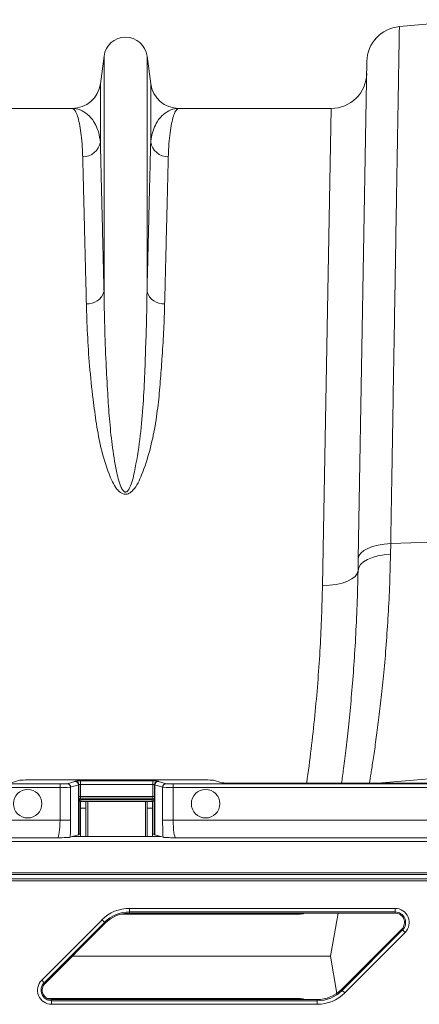
# Model space of a CAD drawing. Units: millimetres. Extents: x -1371 to 9896, y 3672 to 8415.
# Drawn here: x 976 to 1088, y 5928 to 6205 of the extents above; entities that cross this region are included whole.
import ezdxf

# ---------------------------------------------------------------- set-up
doc = ezdxf.new("R2010")
doc.units = ezdxf.units.MM
doc.linetypes.add('SLD-Solid', pattern=[0])
doc.layers.add('ACO_DRAINAGE', color=7, linetype='SLD-Solid')

# ---------------------------------------------------------------- blocks, each defined once
blk = doc.blocks.new('ACO - 32935 32937 - PLAN')
at = {"layer": 'ACO_DRAINAGE', "linetype": 'SLD-Solid', "lineweight": 0}
for p, q in [((916.78, 627.15), (938.94, 629.09)), ((833.76, 618.87), (832.73, 611.11)), ((833.76, 618.87), (833.76, 552.71)), ((845.85, 618.87), (845.85, 552.71)), ((846.89, 611.11), (845.85, 618.87)), ((907.65, 617.36), (905.21, 477.76)), ((832.73, 611.11), (832.73, 594.74)), ((846.89, 611.11), (846.89, 594.74)), ((824.8, 604.17), (782.02, 604.17)), ((897.59, 604.17), (854.82, 604.17)), ((897.59, 604.17), (895.16, 470.29)), ((907.87, 480.69), (909.24, 481.22)), ((909.24, 481.22), (910.81, 481.62)), ((910.81, 481.62), (912.53, 481.89)), ((912.53, 481.89), (914.34, 482.01)), ((914.28, 478.98), (914.34, 482.01)), ((914.34, 482.01), (938.94, 482.97)), ((905.21, 477.76), (905.4, 478.57)), ((905.4, 478.57), (905.91, 479.35)), ((905.91, 479.35), (906.75, 480.06)), ((906.75, 480.06), (907.87, 480.69)), ((909.18, 478.14), (910.75, 478.56)), ((910.75, 478.56), (912.47, 478.85)), ((912.47, 478.85), (914.28, 478.98)), ((905.21, 477.76), (905.16, 474.49)), ((905.34, 475.34), (905.86, 476.16)), ((905.86, 476.16), (906.69, 476.91)), ((906.69, 476.91), (907.81, 477.58)), ((907.81, 477.58), (909.18, 478.14)), ((903.45, 472.1), (904.37, 472.83)), ((904.37, 472.83), (904.95, 473.64)), ((904.95, 473.64), (905.16, 474.49)), ((905.16, 474.49), (905.34, 475.34)), ((895.16, 470.29), (897.1, 470.34)), ((897.1, 470.34), (898.97, 470.56)), ((898.97, 470.56), (900.69, 470.94)), ((900.69, 470.94), (902.2, 471.46)), ((902.2, 471.46), (903.45, 472.1)), ((821.4, 414.59), (761.36, 414.59)), ((810.06, 415.59), (807.71, 414.89)), ((815.04, 415.71), (859.58, 415.71)), ((821.4, 414.59), (821.4, 413.59)), ((825.58, 415.29), (823.39, 414.63)), ((825.66, 415.36), (825.61, 415.3)), ((847.45, 415.4), (827.16, 415.4)), ((827.16, 415.4), (827.16, 414.4)), ((847.45, 415.4), (847.45, 414.4)), ((849.01, 415.3), (848.95, 415.36)), ((851.22, 414.63), (849.04, 415.29)), ((853.22, 414.59), (853.22, 413.59)), ((956.54, 414.59), (853.22, 414.59)), ((866.91, 414.89), (864.56, 415.59)), ((956.61, 414.77), (871.89, 414.77)), ((910.68, 414.77), (938.94, 417.17)), ((760.36, 413.59), (821.4, 413.59)), ((821.4, 413.59), (821.4, 404.43)), ((824.39, 413.63), (826.57, 414.29)), ((824.39, 404.43), (824.39, 413.63)), ((826.57, 414.29), (826.57, 400.29)), ((826.61, 414.3), (826.66, 414.36)), ((826.61, 400.3), (826.61, 414.3)), ((826.66, 414.36), (826.66, 411.06)), ((827.16, 411.06), (827.16, 414.4)), ((827.16, 414.4), (847.45, 414.4)), ((847.45, 414.4), (847.45, 411.06)), ((847.95, 414.36), (848.01, 414.3)), ((847.95, 411.06), (847.95, 414.36)), ((848.01, 414.3), (848.01, 400.3)), ((848.04, 414.29), (850.23, 413.63)), ((848.04, 400.29), (848.04, 414.29)), ((850.23, 413.63), (850.23, 404.43)), ((853.22, 413.59), (956.54, 413.59)), ((853.22, 404.43), (853.22, 413.59)), ((827.16, 411.06), (826.66, 411.06)), ((826.69, 410.07), (826.8, 409.71)), ((826.8, 409.71), (826.8, 400.49)), ((827.29, 409.71), (826.8, 409.71)), ((847.45, 411.06), (827.16, 411.06)), ((828.68, 409.67), (827.18, 409.67)), ((827.18, 407.78), (827.18, 409.67)), ((827.19, 410.56), (847.43, 410.56)), ((827.29, 410.21), (827.19, 410.56)), ((847.32, 410.21), (827.29, 410.21)), ((827.29, 410.21), (827.29, 409.71)), ((827.29, 409.71), (847.32, 409.71)), ((827.29, 409.67), (827.29, 409.71)), ((828.68, 407.78), (828.68, 409.67)), ((828.68, 409.67), (829.18, 409.67)), ((845.43, 409.67), (829.18, 409.67)), ((829.18, 399.77), (829.18, 409.67)), ((845.43, 409.67), (845.93, 409.67)), ((845.43, 409.67), (845.43, 399.77)), ((847.43, 409.67), (845.93, 409.67)), ((845.93, 409.67), (845.93, 407.78)), ((847.43, 410.56), (847.32, 410.21)), ((847.32, 410.21), (847.32, 409.71)), ((847.82, 409.71), (847.32, 409.71)), ((847.32, 409.71), (847.32, 409.67)), ((847.43, 409.67), (847.43, 407.78)), ((847.45, 411.06), (847.95, 411.06)), ((847.82, 409.71), (847.93, 410.07)), ((847.82, 400.49), (847.82, 409.71)), ((828.68, 407.78), (827.18, 407.78)), ((827.18, 399.77), (827.18, 407.78)), ((828.68, 399.77), (828.68, 407.78)), ((847.43, 407.78), (845.93, 407.78)), ((845.93, 407.78), (845.93, 399.77)), ((847.43, 407.78), (847.43, 399.77)), ((821.4, 404.43), (751.21, 404.43)), ((821.4, 404.43), (824.39, 404.43)), ((850.23, 404.43), (853.22, 404.43)), ((973.57, 404.43), (853.22, 404.43)), ((1039.81, 398.38), (745.16, 398.38)), ((746.21, 399.43), (820.72, 399.43)), ((824.85, 399.77), (824.25, 399.59)), ((826.57, 400.29), (824.85, 399.77)), ((849.77, 399.77), (824.85, 399.77)), ((826.61, 400.3), (826.8, 400.49)), ((847.82, 400.49), (848.01, 400.3)), ((849.77, 399.77), (848.04, 400.29)), ((850.37, 399.59), (849.77, 399.77)), ((853.9, 399.43), (988.04, 399.43)), ((734.16, 387.38), (1039.81, 387.38)), ((1039.81, 387.88), (734.66, 387.88)), ((735.92, 389.15), (1039.81, 389.15)), ((1039.81, 389.65), (736.42, 389.65)), ((840.95, 379.63), (915.57, 379.63)), ((840.95, 378.63), (840.95, 379.63)), ((915.57, 378.63), (915.57, 379.63)), ((816.25, 359.47), (833.2, 376.42)), ((833.2, 376.42), (833.9, 375.71)), ((888.43, 378.04), (838.63, 378.04)), ((915.57, 378.63), (840.95, 378.63)), ((840.95, 378.32), (840.95, 378.63)), ((915.57, 378.32), (840.95, 378.32)), ((888.43, 378.04), (888.47, 378.32)), ((899.53, 378.32), (897.38, 366.17)), ((915.57, 378.32), (915.57, 378.63)), ((833.9, 375.71), (816.95, 358.76)), ((834.13, 375.49), (817.18, 358.54)), ((834.13, 375.49), (833.9, 375.71)), ((900.49, 356.84), (917.44, 373.79)), ((900.71, 356.62), (917.66, 373.57)), ((917.44, 373.79), (917.66, 373.57)), ((917.66, 373.57), (918.37, 372.86)), ((918.37, 372.86), (901.42, 355.91)), ((824.8, 366.17), (897.38, 366.17)), ((899.22, 355.77), (897.38, 366.17)), ((816.25, 359.47), (816.95, 358.76)), ((817.18, 358.54), (816.95, 358.76)), ((900.49, 356.84), (900.71, 356.62)), ((900.71, 356.62), (901.42, 355.91)), ((888.43, 354.3), (817.86, 354.3)), ((819.05, 354.02), (819.05, 353.7)), ((819.05, 354.02), (893.67, 354.02)), ((888.43, 354.3), (888.47, 354.02)), ((893.67, 354.02), (893.67, 353.7)), ((819.05, 352.7), (819.05, 353.7)), ((819.05, 353.7), (893.67, 353.7)), ((893.67, 352.7), (819.05, 352.7)), ((893.67, 352.7), (893.67, 353.7))]:
    blk.add_line(p, q, dxfattribs=at)
for centre in [(812.31, 409.01), (862.31, 409.01)]:
    blk.add_circle(centre, 4, dxfattribs=at)
for centre, radius, start, end in [((917.65, 617.19), 10, 95, 179), ((839.81, 618.07), 6.1, 7.5666, 172.4334), ((897.59, 614.17), 10, 270, 359), ((824.8, 612.17), 8, 270, 352.4334), ((854.82, 612.17), 8, 187.5666, 270), ((827.87, 595.56), 4.93, 268.8609, 350.4654), ((851.74, 595.56), 4.93, 189.5346, 271.1391), ((829.17, 554.1), 4.79, 265.6077, 343.1788), ((850.44, 554.1), 4.79, 196.8212, 274.3923), ((823.39, 413.63), 1, 0.0537, 89.7475), ((825.57, 414.29), 1, 0.0537, 89.7475), ((825.61, 414.3), 1, 0.046, 89.954), ((825.66, 414.36), 1, 0.046, 89.954), ((848.95, 414.36), 1, 90.046, 179.954), ((849.01, 414.3), 1, 90.046, 179.954), ((849.04, 414.29), 1, 90.2525, 179.9463), ((851.23, 413.63), 1, 90.2525, 179.9463), ((827.19, 410.06), 0.5, 90.0537, 179.7475), ((827.3, 409.71), 0.5, 90.0537, 179.7475), ((847.32, 409.71), 0.5, 0.2525, 89.9463), ((847.43, 410.06), 0.5, 0.2525, 89.9463), ((840.95, 368.67), 10.97, 90, 135), ((915.57, 375.67), 3.97, 315, 90), ((840.95, 368.67), 9.97, 90, 135), ((840.95, 368.67), 9.65, 90, 135), ((915.57, 375.67), 2.97, 315, 90), ((915.57, 375.67), 2.65, 315, 90), ((819.05, 356.67), 3.97, 135, 270), ((819.05, 356.67), 2.97, 135, 270), ((819.05, 356.67), 2.65, 135, 270), ((893.67, 363.67), 9.65, 270, 315), ((893.67, 363.67), 9.97, 270, 315), ((893.67, 363.67), 10.97, 270, 315)]:
    blk.add_arc(centre, radius, start, end, dxfattribs=at)
for centre, major_axis, ratio, start_param, end_param in [((815.04, 415.58), (5, 0), 0.026186, 1.570796, 3.054326), ((821.4, 414.64), (2, 0), 0.026186, 4.712389, 6.195919), ((816.61, 415.31), (9, 0), 0.026186, 6.195919, 6.257005), ((827.16, 415.36), (1.5, 0), 0.026186, 1.570796, 3.115413), ((847.45, 415.36), (1.5, 0), 0.026186, 0.02618, 1.570796), ((858.01, 415.31), (9, 0), 0.026186, 3.167773, 3.228859), ((853.22, 414.64), (2, 0), 0.026186, 3.228859, 4.712389), ((859.58, 415.58), (5, 0), 0.026186, 0.087266, 1.570796), ((871.89, 414.9), (5, 0), 0.026186, 3.228859, 4.712389), ((821.4, 413.64), (3, 0), 0.017457, 4.712389, 6.195919), ((816.61, 414.31), (10, 0), 0.023567, 6.195919, 6.257005), ((827.16, 414.36), (0.5, 0), 0.078558, 1.570796, 3.115413), ((847.45, 414.36), (0.5, 0), 0.078558, 0.02618, 1.570796), ((858.01, 414.31), (10, 0), 0.023567, 3.167773, 3.228859), ((853.22, 413.64), (3, 0), 0.017457, 3.228859, 4.712389), ((826.69, 411.06), (0, 1), 0.026186, 1.570796, 3.054326), ((827.19, 411.06), (0, 0.5), 0.052372, 1.570796, 3.054326), ((847.43, 411.06), (0, 0.5), 0.052372, 3.228859, 4.712389), ((847.93, 411.06), (0, 1), 0.026186, 3.228859, 4.712389), ((820.7, 404.43), (0, 5), 0.139982, 3.167773, 4.712389), ((823.69, 404.43), (0, 8), 0.087489, 4.062341, 4.712389), ((850.93, 404.43), (0, 8), 0.087489, 1.570796, 2.220844), ((853.92, 404.43), (0, 5), 0.139982, 1.570796, 3.115413), ((816.61, 400.31), (10, 0), 0.026186, 6.195919, 6.257005), ((827.29, 400.49), (0.5, 0), 0.026186, 1.796874, 3.115413), ((847.32, 400.49), (0.5, 0), 0.026186, 0.02618, 1.344719), ((858.01, 400.31), (10, 0), 0.026186, 3.167773, 3.228859)]:
    blk.add_ellipse(centre, major_axis=major_axis, ratio=ratio, start_param=start_param, end_param=end_param, dxfattribs=at)
for points, knots in [([(914.34, 482.01), (914.39, 484.98), (914.49, 490.93), (914.65, 500.6), (914.83, 510.99), (915.01, 521.94), (915.19, 532.57), (915.36, 542.84), (915.53, 552.7), (915.68, 561.97), (915.83, 570.64), (915.96, 578.7), (916.09, 586.27), (916.21, 593.29), (916.32, 599.75), (916.42, 605.66), (916.51, 610.98), (916.58, 615.63), (916.65, 619.56), (916.7, 622.71), (916.74, 625.07), (916.77, 626.4), (916.78, 627.05), (916.78, 627.12), (916.78, 627.15)], [0, 0, 0, 0, 0.034523, 0.069097, 0.115286, 0.161506, 0.207695, 0.255028, 0.302394, 0.349728, 0.395917, 0.442137, 0.488326, 0.53566, 0.583026, 0.63036, 0.680193, 0.730064, 0.779897, 0.831177, 0.8825, 0.933781, 0.966868, 1, 1, 1, 1]), ([(824.8, 604.17), (824.8, 604.17), (825.02, 604.17), (825.44, 603.93), (826.04, 602.9), (826.61, 601.19), (827.09, 598.86), (827.47, 595.97), (827.69, 593.19), (827.75, 591.27), (827.77, 590.63)], [0, 0, 0, 0, 0.002609, 0.159901, 0.317193, 0.47631, 0.635426, 0.781116, 0.927174, 1, 1, 1, 1]), ([(832.73, 594.74), (832.67, 595.2), (832.51, 596.57), (831.93, 598.54), (830.8, 600.78), (829.18, 602.64), (827.08, 603.88), (825.57, 604.17), (824.81, 604.17), (824.8, 604.17)], [0, 0, 0, 0, 0.07397, 0.220898, 0.367837, 0.577513, 0.787344, 0.997057, 1, 1, 1, 1]), ([(854.82, 604.17), (854.8, 604.17), (854.05, 604.17), (852.53, 603.88), (850.43, 602.64), (848.81, 600.78), (847.69, 598.54), (847.11, 596.57), (846.94, 595.2), (846.89, 594.74)], [0, 0, 0, 0, 0.002943, 0.212656, 0.422487, 0.632163, 0.779102, 0.92603, 1, 1, 1, 1]), ([(851.84, 590.63), (851.86, 591.27), (851.93, 593.18), (852.15, 595.97), (852.52, 598.84), (853, 601.16), (853.56, 602.88), (854.17, 603.92), (854.6, 604.17), (854.81, 604.17), (854.82, 604.17)], [0, 0, 0, 0, 0.072826, 0.218514, 0.364574, 0.521863, 0.679152, 0.838271, 0.997391, 1, 1, 1, 1]), ([(833.76, 552.71), (833.71, 554.91), (833.6, 559.32), (833.45, 565.48), (833.31, 571.3), (833.18, 576.79), (833.05, 581.91), (832.93, 586.64), (832.82, 590.98), (832.76, 593.49), (832.73, 594.74)], [0, 0, 0, 0, 0.122564, 0.245128, 0.368625, 0.492122, 0.618579, 0.745035, 0.872517, 1, 1, 1, 1]), ([(846.89, 594.74), (846.86, 593.54), (846.79, 591.13), (846.69, 586.97), (846.58, 582.41), (846.45, 577.37), (846.32, 571.89), (846.17, 565.93), (846.02, 559.58), (845.91, 555), (845.85, 552.71)], [0, 0, 0, 0, 0.1225636, 0.2451273, 0.3686245, 0.4921218, 0.6185783, 0.7450348, 0.8725174, 1, 1, 1, 1]), ([(827.77, 590.63), (827.8, 589.45), (827.86, 587.08), (827.97, 582.99), (828.08, 578.51), (828.2, 573.56), (828.34, 568.17), (828.48, 562.31), (828.64, 556.07), (828.75, 551.57), (828.8, 549.32)], [0, 0, 0, 0, 0.122561, 0.245123, 0.368619, 0.492115, 0.618573, 0.74503, 0.872515, 1, 1, 1, 1]), ([(850.81, 549.32), (850.86, 551.48), (850.97, 555.81), (851.12, 561.87), (851.26, 567.59), (851.4, 572.99), (851.52, 578.02), (851.64, 582.67), (851.75, 586.93), (851.81, 589.4), (851.84, 590.63)], [0, 0, 0, 0, 0.122562, 0.245124, 0.368619, 0.492115, 0.618573, 0.74503, 0.872515, 1, 1, 1, 1]), ([(845.85, 552.71), (845.82, 550.19), (845.74, 545.15), (845.47, 537.14), (845.18, 528.82), (844.76, 520.19), (843.94, 511.28), (842.8, 504.45), (841.82, 499.86), (841.2, 498.06), (840.58, 496.94), (840.14, 496.57), (839.9, 496.5), (839.7, 496.5), (839.56, 496.55), (839.3, 496.69), (838.88, 497.17), (838.31, 498.37), (837.73, 500.19), (836.88, 504.15), (835.96, 509.83), (835.27, 517.11), (834.75, 524.79), (834.26, 533.51), (833.92, 543.13), (833.81, 549.52), (833.76, 552.71)], [0, 0, 0, 0, 0.075469, 0.150938, 0.225855, 0.300914, 0.375856, 0.450614, 0.469047, 0.487402, 0.495342, 0.498119, 0.499638, 0.500551, 0.502036, 0.502806, 0.506795, 0.515827, 0.533717, 0.55165, 0.612305, 0.673056, 0.733787, 0.809471, 0.904735, 1, 1, 1, 1]), ([(828.8, 549.32), (828.89, 546.53), (829.06, 540.96), (829.65, 531.96), (830.55, 523.49), (831.58, 515.65), (832.86, 508.64), (834.5, 503.18), (836.06, 499.39), (837.12, 497.6), (838.2, 496.45), (839.03, 495.98), (839.69, 495.83), (840.3, 495.89), (841.12, 496.23), (842.26, 497.27), (843.41, 499.05), (844.99, 502.84), (846.74, 508.2), (848.2, 515.06), (849.11, 521.81), (849.67, 528.37), (850.15, 535.21), (850.6, 542.25), (850.74, 546.96), (850.81, 549.32)], [0, 0, 0, 0, 0.086625, 0.17332, 0.259926, 0.320464, 0.381016, 0.441333, 0.460214, 0.479001, 0.489637, 0.495207, 0.498973, 0.503211, 0.5074, 0.517215, 0.536631, 0.556208, 0.615266, 0.674518, 0.734059, 0.793701, 0.853088, 0.926543, 1, 1, 1, 1]), ([(908.35, 414.77), (908.49, 415.66), (908.8, 417.49), (909.4, 421.35), (910.1, 426.1), (910.85, 431.67), (911.6, 437.93), (912.33, 444.88), (913.01, 452.55), (913.59, 460.86), (914.05, 469.65), (914.21, 475.86), (914.28, 478.98)], [0, 0, 0, 0, 0.092735, 0.1920688, 0.294325, 0.3965825, 0.4958932, 0.5952043, 0.6973444, 0.7994839, 0.8993895, 1, 1, 1, 1]), ([(905.16, 474.49), (905.08, 471.21), (904.93, 464.64), (904.48, 455.43), (903.93, 446.78), (903.27, 438.72), (902.55, 431.28), (901.8, 424.62), (901.11, 419.04), (900.71, 416.1), (900.52, 414.77)], [0, 0, 0, 0, 0.126571, 0.254051, 0.380439, 0.506829, 0.63682, 0.766812, 0.894019, 1, 1, 1, 1]), ([(895.16, 470.29), (895.09, 467.43), (894.96, 461.71), (894.54, 452.92), (893.94, 444), (893.15, 434.85), (892.14, 425.54), (891.31, 418.81), (890.77, 415.2), (890.7, 414.77)], [0, 0, 0, 0, 0.160709, 0.321418, 0.483386, 0.645354, 0.811368, 0.977383, 1, 1, 1, 1]), ([(820.72, 399.43), (820.72, 399.43), (821.17, 399.45), (822.31, 399.48), (823.77, 399.53), (824.11, 399.57), (824.25, 399.59)], [0, 0, 0, 0, 0.002017, 0.279362, 0.727548, 1, 1, 1, 1]), ([(850.37, 399.59), (850.5, 399.57), (850.85, 399.53), (852.31, 399.48), (853.45, 399.45), (853.89, 399.43), (853.9, 399.43)], [0, 0, 0, 0, 0.272452, 0.720638, 0.997983, 1, 1, 1, 1]), ([(890.38, 378.32), (890.32, 378.29), (889.7, 378.05), (889.03, 378.04), (888.43, 378.04)], [0, 0, 0, 0, 0.099212, 1, 1, 1, 1]), ([(890.38, 354.02), (890.32, 354.04), (889.7, 354.28), (889.03, 354.29), (888.43, 354.3)], [0, 0, 0, 0, 0.099212, 1, 1, 1, 1])]:
    blk.add_open_spline(points, degree=3, knots=knots, dxfattribs=at)

msp = doc.modelspace()

# ---------------------------------------------------------------- block references
at = {"layer": 'ACO_DRAINAGE'}
msp.add_blockref('ACO - 32935 32937 - PLAN', (165.457, 5575.6212), dxfattribs=at)

doc.saveas('drawing.dxf')
